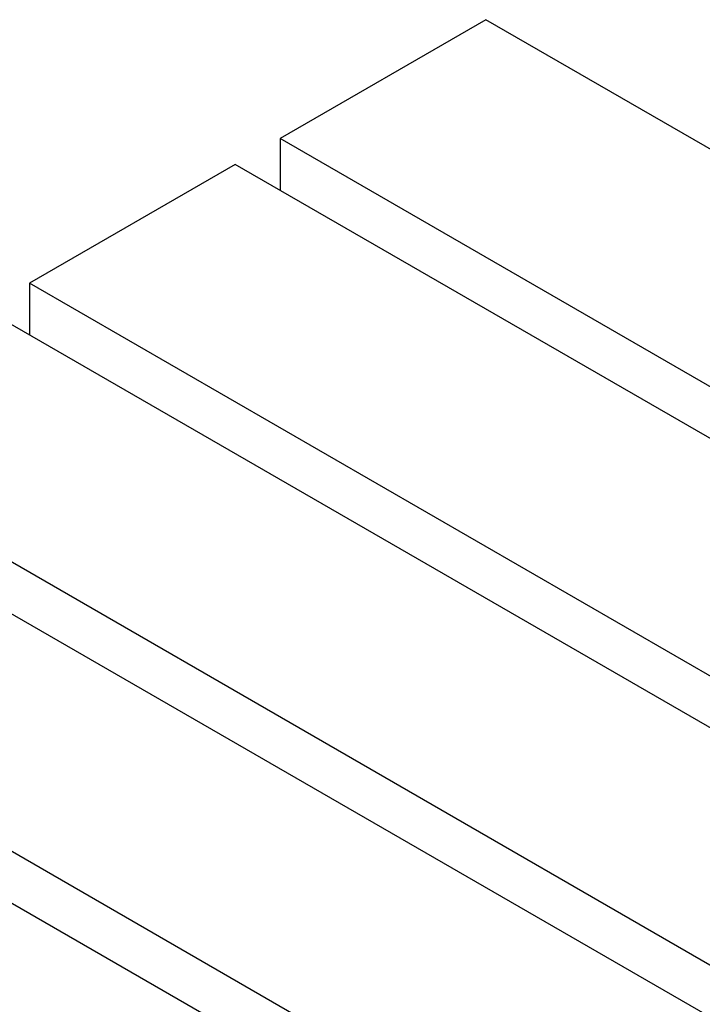
# Model space of a CAD drawing. Units: millimetres. Extents: x -9616 to 90120, y -40758 to 9202.
# Drawn here: x 24250 to 24373, y -35014 to -34837 of the extents above; entities that cross this region are included whole.
import ezdxf

# ---------------------------------------------------------------- set-up
doc = ezdxf.new("R2010")
doc.units = ezdxf.units.MM

msp = doc.modelspace()

# ---------------------------------------------------------------- linework, layer by layer
at = {"color": 7, "linetype": 'Continuous', "lineweight": 25}
for p, q in [((24333.92, -34836.68), (24296.8, -34858.11)), ((25178.91, -35324.48), (24333.92, -34836.68)), ((25141.79, -35345.91), (24296.8, -34858.11)), ((24296.8, -34858.11), (24296.8, -34867.45)), ((24288.71, -34862.78), (24251.58, -34884.21)), ((25133.7, -35350.58), (24288.71, -34862.78)), ((25096.58, -35372.01), (24251.58, -34884.21)), ((24251.58, -34884.21), (24251.58, -34893.55)), ((25088.49, -35376.68), (24243.49, -34888.88)), ((25051.36, -35398.11), (24206.37, -34910.31)), ((25043.27, -35402.78), (24198.28, -34914.98)), ((25006.15, -35424.21), (24161.16, -34936.41)), ((24998.06, -35428.88), (24153.07, -34941.08))]:
    msp.add_line(p, q, dxfattribs=at)

doc.saveas('drawing.dxf')
